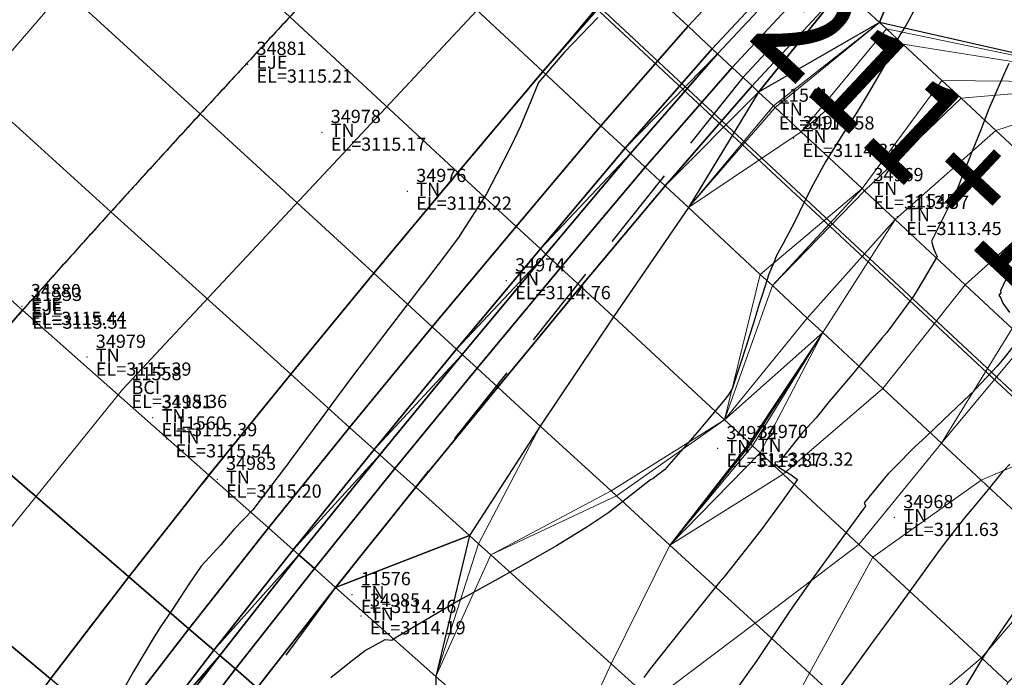
# Model space of a CAD drawing. Units: metres. Extents: x 767340 to 768340, y 9254175 to 9255175.
# Drawn here: x 767883 to 767898, y 9254507 to 9254517 of the extents above; entities that cross this region are included whole.
import ezdxf
from ezdxf.enums import TextEntityAlignment as Align

# ---------------------------------------------------------------- set-up
doc = ezdxf.new("R2010")
doc.units = ezdxf.units.M
doc.header["$LTSCALE"] = 0.1
doc.linetypes.add('DASHED', pattern=[19.05, 12.7, -6.35])
doc.layers.get('0').update_dxf_attribs({"linetype": 'CONTINUOUS', "lineweight": 5})
for name, color, linetype, lineweight in [('ALIGNMENT', 7, 'CONTINUOUS', 30), ('ANNOTATION', 7, 'CONTINUOUS', 5), ('Borde Trocha', 6, 'CONTINUOUS', 15), ('CENTERLINE', 7, 'CONTINUOUS', 30), ('Cuadro de corex.lsp', 2, 'CONTINUOUS', 15), ('ORIG_SURFACE', 7, 'CONTINUOUS', 5), ('PNTDES', 7, 'CONTINUOUS', 5), ('PNTELV', 7, 'CONTINUOUS', 5), ('PNTNO', 7, 'CONTINUOUS', 5), ('POINTS', 7, 'CONTINUOUS', 5)]:
    doc.layers.add(name, color=color, linetype=linetype, lineweight=lineweight)
for name, color, linetype in [('BREAKLINE_PTCODE', 7, 'CONTINUOUS'), ('CONTOURS', 7, 'CONTINUOUS'), ('CONTOURS_IDX', 7, 'CONTINUOUS'), ('DES_BASE', 7, 'CONTINUOUS'), ('DES_BERMA', 7, 'CONTINUOUS'), ('DES_CUNETA', 7, 'CONTINUOUS'), ('DES_PAVIMENTO', 7, 'CONTINUOUS'), ('DES_SUBBASE', 7, 'CONTINUOUS'), ('DES_SUBRASANTE', 7, 'CONTINUOUS')]:
    doc.layers.add(name, color=color, linetype=linetype)
doc.styles.get("Standard").update_dxf_attribs({"font": 'ARIAL.TTF'})

# ---------------------------------------------------------------- blocks, each defined once
blk = doc.blocks.new('DOT')
at = {"color": 0, "linetype": 'ByBlock'}
blk.add_point((0, 0), dxfattribs=at)
blk = doc.blocks.new('MINORTIC')
at = {"color": 0, "linetype": 'ByBlock'}
blk.add_lwpolyline([(0, 0), (0, 0.000692)], dxfattribs=at)
blk.add_point((0, 0), dxfattribs=at)

msp = doc.modelspace()

# ---------------------------------------------------------------- linework, layer by layer
at = {"layer": 'ALIGNMENT', "color": 1, "linetype": 'Continuous'}
for points in [[(767889.4379, 9254519.3922, 0.0000282), (767888.9261, 9254518.844, 0.0001126)], [(767887.3927, 9254517.1975, 0.000366), (767886.8827, 9254516.6475, 0.0004504), (767886.3737, 9254516.0966, 0.0005349), (767885.8659, 9254515.5448, 0.0006194), (767885.3593, 9254514.9917, 0.0007038), (767884.8542, 9254514.4373, 0.0007883), (767884.3508, 9254513.8813, 0.0008727), (767883.8493, 9254513.3236, 0.0009572), (767883.3499, 9254512.7641, 0.0010417), (767882.8528, 9254512.2025, 0.0011261)]]:
    msp.add_lwpolyline(points, format="xyb", dxfattribs=at)
at = {"layer": 'ALIGNMENT', "color": 5, "linetype": 'Continuous'}
for points in [[(767892.3973, 9254517.7266, -0.0000685), (767891.8851, 9254517.1779)], [(767891.8503, 9254517.1401), (767891.4199, 9254516.6302), (767891.4199, 9254516.6302, 0.0001128), (767890.937, 9254516.0578), (767890.937, 9254516.0578), (767890.937, 9254516.0578, 0.0001974), (767890.4553, 9254515.4858), (767890.4553, 9254515.4858), (767890.4553, 9254515.4858, 0.0002821), (767889.9749, 9254514.9143), (767889.9749, 9254514.9143), (767889.9749, 9254514.9143, 0.0003667), (767889.4962, 9254514.343), (767889.4962, 9254514.343), (767889.4962, 9254514.343, 0.0004513), (767889.0191, 9254513.7718), (767889.0191, 9254513.7718), (767889.0191, 9254513.7718, 0.0005359), (767888.5441, 9254513.2006), (767888.5441, 9254513.2006), (767888.5441, 9254513.2006, 0.0006206), (767888.0713, 9254512.6292), (767888.0713, 9254512.6292), (767888.0713, 9254512.6292, 0.0007052), (767887.6009, 9254512.0576), (767887.6009, 9254512.0576), (767887.6009, 9254512.0576, 0.0007898), (767887.1331, 9254511.4855), (767887.1331, 9254511.4855), (767887.1331, 9254511.4855, 0.0008745), (767886.6681, 9254510.9129), (767886.6681, 9254510.9129), (767886.6681, 9254510.9129, 0.0009591), (767886.2061, 9254510.3396), (767886.2061, 9254510.3396), (767886.2061, 9254510.3396, 0.0010438), (767885.7474, 9254509.7655), (767885.7474, 9254509.7655), (767885.7474, 9254509.7655, 0.0011284), (767885.2921, 9254509.1906), (767885.2921, 9254509.1906), (767885.2921, 9254509.1906, 0.0012131), (767884.8405, 9254508.6146), (767884.8405, 9254508.6146), (767884.8405, 9254508.6146, 0.0012977), (767884.3928, 9254508.0374), (767884.3928, 9254508.0374), (767884.3928, 9254508.0374, 0.0013824), (767883.9491, 9254507.459), (767883.9491, 9254507.459), (767883.9491, 9254507.459, 0.0014671), (767883.5098, 9254506.8793)]]:
    msp.add_lwpolyline(points, format="xyb", dxfattribs=at)
at = {"layer": 'ANNOTATION', "linetype": 'Continuous'}
for p, q in [((767889.4379, 9254519.3922), (767906.4329, 9254503.5262)), ((767889.473, 9254519.4298), (767906.4681, 9254503.5638))]:
    msp.add_line(p, q, dxfattribs=at)
at = {"layer": 'Borde Trocha'}
for points in [[(767869.8267, 9254457.811, 3119.1534), (767868.3233, 9254468.051, 3118.6222), (767866.1439, 9254477.718, 3118.1398), (767866.1105, 9254487.717, 3117.6846), (767870.1622, 9254497.513, 3116.8642), (767875.1227, 9254506.474, 3116.1828), (767881.1485, 9254514.337, 3115.5829), (767887.9902, 9254522.268, 3115.1109), (767894.8732, 9254529.025, 3114.6638), (767901.9305, 9254536.488, 3113.8245), (767907.4434, 9254544.184, 3112.9883), (767909.2394, 9254553.845, 3112.2915), (767910.3465, 9254563.243, 3111.6825)], [(767914.1262, 9254563.289, 3111.9703), (767913.4949, 9254553.213, 3112.4814), (767911.1095, 9254542.818, 3113.3969), (767906.4021, 9254533.523, 3114.1601), (767899.4936, 9254525.105, 3114.6339), (767891.346, 9254518.504, 3115.1059), (767884.693, 9254511.377, 3115.3632), (767878.4672, 9254503.673, 3115.8828), (767873.718, 9254495.599, 3116.515), (767870.9927, 9254486.203, 3117.293), (767870.5172, 9254477.579, 3117.8487), (767871.9732, 9254467.194, 3118.7588), (767874.1192, 9254458.031, 3119.2032)]]:
    msp.add_polyline3d(points, dxfattribs=at)
at = {"layer": 'BREAKLINE_PTCODE', "color": 20, "linetype": 'DASHED', "lineweight": 30}
msp.add_lwpolyline([(767917.0523, 9254563.6614), (767916.1777, 9254552.46), (767912.8874, 9254541.7171), (767907.5467, 9254532.0293), (767901.0563, 9254523.577), (767894.0653, 9254516.0959), (767887.9106, 9254508.3829), (767882.3377, 9254500.7566), (767877.9412, 9254492.941), (767874.4379, 9254485.0137), (767872.9434, 9254476.4912), (767871.633, 9254467.5928), (767871.4411, 9254458.1061)], dxfattribs=at)
at = {"layer": 'CENTERLINE', "color": 1}
for points in [[(767889.4378, 9254519.3922, 0.0000282), (767888.926, 9254518.844, 0.0001126)], [(767887.3925, 9254517.1975, 0.000366), (767886.8826, 9254516.6475, 0.0004505), (767886.3736, 9254516.0966, 0.0005349), (767885.8657, 9254515.5448, 0.0006194), (767885.3592, 9254514.9917, 0.0007038), (767884.8541, 9254514.4373, 0.0007883), (767884.3507, 9254513.8813, 0.0008727), (767883.8492, 9254513.3236, 0.0009572), (767883.3498, 9254512.7641, 0.0010417), (767882.8526, 9254512.2025, 0.0011261)]]:
    msp.add_lwpolyline(points, format="xyb", dxfattribs=at)
at = {"layer": 'CONTOURS', "color": 44, "linetype": 'Continuous'}
for points in [[(767896.6533, 9254517.11), (767896.5689, 9254516.9512), (767896.527, 9254516.8796), (767896.4557, 9254516.7599), (767896.3882, 9254516.6382), (767896.3583, 9254516.5798), (767896.2893, 9254516.4315), (767896.2455, 9254516.3476), (767895.9764, 9254515.8749), (767895.7931, 9254515.5743), (767895.5837, 9254515.2491), (767895.3138, 9254514.8208), (767895.129, 9254514.4739), (767894.9861, 9254514.2001), (767894.8509, 9254513.918), (767894.6684, 9254513.5722), (767894.5803, 9254513.4132), (767894.5318, 9254513.2988), (767894.4588, 9254513.1181), (767894.3704, 9254512.8322), (767894.3145, 9254512.6667), (767894.2236, 9254512.3643), (767894.1669, 9254512.1923), (767894.1228, 9254512.0488), (767894.0246, 9254511.7541), (767893.9041, 9254511.3837), (767893.8429, 9254511.2908), (767893.7925, 9254511.2245), (767893.3775, 9254510.7267), (767892.8798, 9254510.1631), (767892.7779, 9254510.079), (767892.7094, 9254510.0319), (767892.6722, 9254510.0091), (767892.0423, 9254509.5169), (767891.7219, 9254509.3038), (767891.2511, 9254509.0101), (767890.7463, 9254508.7237), (767890.4155, 9254508.5389), (767889.7955, 9254508.1938), (767889.5788, 9254508.0684), (767888.825, 9254507.6239), (767888.7622, 9254507.582), (767888.655, 9254507.5909), (767888.363, 9254507.4272), (767888.1194, 9254507.2408), (767887.8412, 9254507.0174)], [(767898.0849, 9254516.3032), (767898.0118, 9254516.1386), (767897.7836, 9254515.6205), (767897.6582, 9254515.2871), (767897.5318, 9254514.9811), (767897.3163, 9254514.4312), (767897.2351, 9254514.2545), (767896.9157, 9254513.6197), (767896.9436, 9254513.5277), (767896.9455, 9254513.5156), (767896.9784, 9254513.4378), (767896.995, 9254513.3973), (767897, 9254513.3871), (767896.6966, 9254512.8698), (767896.6452, 9254512.7868), (767896.2552, 9254512.2584), (767896.2395, 9254512.2378), (767896.1681, 9254512.151), (767895.8095, 9254511.713), (767895.7206, 9254511.6061), (767895.3718, 9254511.1961), (767895.1721, 9254510.9477), (767894.9654, 9254510.7232), (767894.723, 9254510.4125), (767894.6142, 9254510.2817), (767894.5569, 9254510.2785), (767894.5491, 9254510.2719), (767894.5535, 9254510.246), (767894.6042, 9254510.2042), (767894.6427, 9254510.1773), (767894.7047, 9254510.1413), (767894.7953, 9254510.0839), (767894.8396, 9254510.0494), (767894.8894, 9254510.0134), (767894.6599, 9254509.6895), (767894.342, 9254509.2529), (767893.8019, 9254508.5685), (767893.7527, 9254508.5088), (767893.7142, 9254508.4605), (767893.1514, 9254507.7694), (767892.6655, 9254507.1534), (767892.5692, 9254507.0225)], [(767898.0802, 9254513.1226), (767897.9608, 9254512.87), (767897.964, 9254512.8401), (767897.9364, 9254512.8047), (767897.9631, 9254512.7569), (767897.9946, 9254512.6802), (767898.0963, 9254512.5392)], [(767898.2546, 9254512.1647), (767898.0144, 9254511.8566), (767897.9116, 9254511.7294), (767897.5876, 9254511.3856), (767897.5256, 9254511.3208), (767897.497, 9254511.2934), (767897.0987, 9254510.9158), (767896.8291, 9254510.6621), (767896.6691, 9254510.5122), (767896.3566, 9254510.1965), (767896.26, 9254510.0986), (767896.228, 9254510.0602), (767895.8978, 9254509.6624), (767895.905, 9254509.6511), (767895.9186, 9254509.6151), (767895.9203, 9254509.6113), (767895.8886, 9254509.569), (767895.3667, 9254508.8532), (767895.0984, 9254508.4866), (767894.7721, 9254508.0203), (767894.2664, 9254507.2646), (767894.1517, 9254507.1028), (767893.8784, 9254506.7161)], [(767895.2306, 9254506.4524), (767895.7414, 9254507.1577), (767896.0019, 9254507.5171), (767896.4214, 9254508.0884), (767897.0378, 9254508.9389), (767897.0981, 9254509.021), (767897.1642, 9254509.1052), (767897.4222, 9254509.4329), (767897.5325, 9254509.5648), (767897.7565, 9254509.8392), (767898.0057, 9254510.1468), (767898.0983, 9254510.2484)]]:
    msp.add_lwpolyline(points, dxfattribs=at)
at = {"layer": 'CONTOURS_IDX', "color": 4, "linetype": 'Continuous'}
for points in [[(767891.8753, 9254517.0008), (767891.3696, 9254516.4773), (767891.3367, 9254516.4387), (767890.9783, 9254516.0166), (767890.886, 9254515.7967), (767890.7038, 9254515.3571), (767890.5582, 9254515.0488), (767890.3451, 9254514.6278), (767890.1906, 9254514.3369), (767889.8296, 9254513.7684), (767889.7683, 9254513.6745), (767889.4593, 9254513.2666), (767889.2477, 9254512.9866), (767889.2067, 9254512.9319), (767888.721, 9254512.3041), (767888.5589, 9254512.0905), (767888.1995, 9254511.617), (767887.934, 9254511.2649), (767887.6878, 9254510.9263), (767887.2257, 9254510.3039), (767887.1782, 9254510.2388), (767887.1522, 9254510.2042), (767886.6604, 9254509.5584), (767886.3741, 9254509.2583), (767886.1756, 9254509.0247), (767885.8797, 9254508.7068), (767885.7032, 9254508.4456), (767885.4317, 9254508.0299), (767885.2655, 9254507.7859), (767885.167, 9254507.635), (767884.8576, 9254507.1096), (767884.534, 9254506.5351)], [(767893.7444, 9254500.5191), (767893.9954, 9254500.6827), (767894.1205, 9254500.7882), (767894.3631, 9254501.0074), (767894.4292, 9254501.1486), (767894.5636, 9254501.4233), (767894.6651, 9254501.671), (767894.9402, 9254502.1875), (767895.2653, 9254502.8187), (767895.5688, 9254503.4233), (767895.8527, 9254503.9805), (767896.1815, 9254504.6456), (767896.4422, 9254505.14), (767896.8504, 9254505.9157), (767897.0607, 9254506.2678), (767897.7172, 9254507.3542), (767898.3672, 9254508.3018)]]:
    msp.add_lwpolyline(points, dxfattribs=at)
at = {"layer": 'Cuadro de corex.lsp'}
msp.add_circle((767839.7872, 9254675.4859), 500, dxfattribs=at)
at = {"layer": 'DES_BASE', "color": 8, "linetype": 'Continuous'}
for points in [[(767895.0563, 9254517.924, 3115.0744), (767895.2737, 9254517.7221, 3114.8765), (767893.9039, 9254516.2465, 3114.9643), (767893.6852, 9254516.4506, 3115.1637)], [(767893.6852, 9254516.4506, 3115.1637), (767893.9039, 9254516.2465, 3114.9643), (767892.5888, 9254514.7404, 3115.0518), (767892.3682, 9254514.946, 3115.2528)], [(767892.3682, 9254514.946, 3115.2528), (767892.5888, 9254514.7404, 3115.0518), (767891.3121, 9254513.2169, 3115.1382), (767891.0893, 9254513.4236, 3115.3409)], [(767891.0893, 9254513.4236, 3115.3409), (767891.3121, 9254513.2169, 3115.1382), (767890.0508, 9254511.6985, 3115.2236), (767889.8251, 9254511.9057, 3115.4279)], [(767889.8251, 9254511.9057, 3115.4279), (767890.0508, 9254511.6985, 3115.2236), (767888.8088, 9254510.1827, 3115.3078), (767888.5797, 9254510.3899, 3115.5138)], [(767888.5797, 9254510.3899, 3115.5138), (767888.8088, 9254510.1827, 3115.3078), (767887.59, 9254508.6671, 3115.391), (767887.3569, 9254508.8738, 3115.5987)], [(767887.3569, 9254508.8738, 3115.5987), (767887.59, 9254508.6671, 3115.391), (767886.3983, 9254507.1496, 3115.4731), (767886.1606, 9254507.3551, 3115.6825)], [(767886.1606, 9254507.3551, 3115.6825), (767886.3983, 9254507.1496, 3115.4731), (767885.2374, 9254505.6281, 3115.554), (767884.9948, 9254505.8318, 3115.7652)]]:
    msp.add_3dface(points, dxfattribs=at)
at = {"layer": 'DES_BERMA', "color": 8, "linetype": 'Continuous'}
for points in [[(767893.729, 9254519.1565, 3115.1363), (767894.6083, 9254518.34, 3115.145), (767893.2376, 9254516.8683, 3115.2375), (767892.3603, 9254517.687, 3115.2352)], [(767883.4332, 9254517.7747, 3115.6248), (767882.0691, 9254516.2784, 3115.7589), (767881.1791, 9254517.0833, 3115.7821), (767882.5492, 9254518.5863, 3115.6417)], [(767892.3603, 9254517.687, 3115.2352), (767893.2376, 9254516.8683, 3115.2375), (767891.9199, 9254515.3642, 3115.3299), (767891.0424, 9254516.1827, 3115.334)], [(767891.0424, 9254516.1827, 3115.334), (767891.9199, 9254515.3642, 3115.3299), (767890.6391, 9254513.8411, 3115.4212), (767889.7594, 9254514.6572, 3115.4317)], [(767889.7594, 9254514.6572, 3115.4317), (767890.6391, 9254513.8411, 3115.4212), (767889.3721, 9254512.3216, 3115.5115), (767888.4882, 9254513.1332, 3115.5284)], [(767888.4882, 9254513.1332, 3115.5284), (767889.3721, 9254512.3216, 3115.5115), (767888.1229, 9254510.8031, 3115.6008), (767887.2329, 9254511.608, 3115.624)], [(767887.2329, 9254511.608, 3115.624), (767888.1229, 9254510.8031, 3115.6008), (767886.8954, 9254509.283, 3115.6889), (767885.9974, 9254510.0791, 3115.7186)], [(767885.9974, 9254510.0791, 3115.7186), (767886.8954, 9254509.283, 3115.6889), (767885.6933, 9254507.7592, 3115.776), (767884.7857, 9254508.5442, 3115.8121)], [(767884.7857, 9254508.5442, 3115.8121), (767885.6933, 9254507.7592, 3115.776), (767884.5208, 9254506.2296, 3115.8621), (767883.6017, 9254507.0011, 3115.9045)]]:
    msp.add_3dface(points, dxfattribs=at)
at = {"layer": 'DES_CUNETA', "color": 8, "linetype": 'Continuous'}
for points in [[(767894.6083, 9254518.34, 3115.145), (767894.9747, 9254517.9997, 3115.1486), (767893.6032, 9254516.5271, 3115.2385), (767893.2376, 9254516.8683, 3115.2375)], [(767894.9747, 9254517.9997, 3115.1486), (767895.0563, 9254517.924, 3115.0744), (767893.6852, 9254516.4506, 3115.1637), (767893.6032, 9254516.5271, 3115.2385)], [(767893.2376, 9254516.8683, 3115.2375), (767893.6032, 9254516.5271, 3115.2385), (767892.2856, 9254515.0232, 3115.3282), (767891.9199, 9254515.3642, 3115.3299)], [(767893.6032, 9254516.5271, 3115.2385), (767893.6032, 9254516.5271, 3115.2385), (767893.6852, 9254516.4506, 3115.1637), (767892.2856, 9254515.0232, 3115.3282)], [(767893.6852, 9254516.4506, 3115.1637), (767893.6852, 9254516.4506, 3115.1637), (767892.3682, 9254514.946, 3115.2528), (767892.2856, 9254515.0232, 3115.3282)], [(767891.9199, 9254515.3642, 3115.3299), (767892.2856, 9254515.0232, 3115.3282), (767891.0057, 9254513.5011, 3115.4169), (767890.6391, 9254513.8411, 3115.4212)], [(767892.2856, 9254515.0232, 3115.3282), (767892.2856, 9254515.0232, 3115.3282), (767892.3682, 9254514.946, 3115.2528), (767891.0057, 9254513.5011, 3115.4169)], [(767892.3682, 9254514.946, 3115.2528), (767892.3682, 9254514.946, 3115.2528), (767891.0893, 9254513.4236, 3115.3409), (767891.0057, 9254513.5011, 3115.4169)], [(767890.6391, 9254513.8411, 3115.4212), (767891.0057, 9254513.5011, 3115.4169), (767889.7404, 9254511.9835, 3115.5045), (767889.3721, 9254512.3216, 3115.5115)], [(767891.0057, 9254513.5011, 3115.4169), (767891.0057, 9254513.5011, 3115.4169), (767891.0893, 9254513.4236, 3115.3409), (767889.7404, 9254511.9835, 3115.5045)], [(767891.0893, 9254513.4236, 3115.3409), (767891.0893, 9254513.4236, 3115.3409), (767889.8251, 9254511.9057, 3115.4279), (767889.7404, 9254511.9835, 3115.5045)], [(767889.3721, 9254512.3216, 3115.5115), (767889.7404, 9254511.9835, 3115.5045), (767888.4938, 9254510.4677, 3115.5911), (767888.1229, 9254510.8031, 3115.6008)], [(767889.7404, 9254511.9835, 3115.5045), (767889.7404, 9254511.9835, 3115.5045), (767889.8251, 9254511.9057, 3115.4279), (767888.4938, 9254510.4677, 3115.5911)], [(767889.8251, 9254511.9057, 3115.4279), (767889.8251, 9254511.9057, 3115.4279), (767888.5797, 9254510.3899, 3115.5138), (767888.4938, 9254510.4677, 3115.5911)], [(767888.1229, 9254510.8031, 3115.6008), (767888.4938, 9254510.4677, 3115.5911), (767887.2695, 9254508.9513, 3115.6766), (767886.8954, 9254509.283, 3115.6889)], [(767888.4938, 9254510.4677, 3115.5911), (767888.4938, 9254510.4677, 3115.5911), (767888.5797, 9254510.3899, 3115.5138), (767887.2695, 9254508.9513, 3115.6766)], [(767888.5797, 9254510.3899, 3115.5138), (767888.5797, 9254510.3899, 3115.5138), (767887.3569, 9254508.8738, 3115.5987), (767887.2695, 9254508.9513, 3115.6766)], [(767886.8954, 9254509.283, 3115.6889), (767887.2695, 9254508.9513, 3115.6766), (767886.0715, 9254507.4322, 3115.761), (767885.6933, 9254507.7592, 3115.776)], [(767887.2695, 9254508.9513, 3115.6766), (767887.2695, 9254508.9513, 3115.6766), (767887.3569, 9254508.8738, 3115.5987), (767886.0715, 9254507.4322, 3115.761)], [(767887.3569, 9254508.8738, 3115.5987), (767887.3569, 9254508.8738, 3115.5987), (767886.1606, 9254507.3551, 3115.6825), (767886.0715, 9254507.4322, 3115.761)], [(767885.6933, 9254507.7592, 3115.776), (767886.0715, 9254507.4322, 3115.761), (767884.9038, 9254505.9082, 3115.8444), (767884.5208, 9254506.2296, 3115.8621)], [(767886.0715, 9254507.4322, 3115.761), (767886.0715, 9254507.4322, 3115.761), (767886.1606, 9254507.3551, 3115.6825), (767884.9038, 9254505.9082, 3115.8444)], [(767886.1606, 9254507.3551, 3115.6825), (767886.1606, 9254507.3551, 3115.6825), (767884.9948, 9254505.8318, 3115.7652), (767884.9038, 9254505.9082, 3115.8444)]]:
    msp.add_3dface(points, dxfattribs=at)
at = {"layer": 'DES_PAVIMENTO', "color": 8, "linetype": 'Continuous'}
for points in [[(767889.9478, 9254519.9385, 3115.2289), (767892.3603, 9254517.687, 3115.2352), (767891.0424, 9254516.1827, 3115.334), (767888.5832, 9254518.4764, 3115.3454)], [(767887.2207, 9254517.0122, 3115.4619), (767885.864, 9254515.5427, 3115.5784), (767883.4332, 9254517.7747, 3115.6248), (767884.8013, 9254519.2565, 3115.4907)], [(767888.5832, 9254518.4764, 3115.3454), (767891.0424, 9254516.1827, 3115.334), (767889.7594, 9254514.6572, 3115.4317), (767887.2207, 9254517.0122, 3115.4619)], [(767885.864, 9254515.5427, 3115.5784), (767884.5166, 9254514.0647, 3115.695), (767882.0691, 9254516.2784, 3115.7589), (767883.4332, 9254517.7747, 3115.6248)], [(767887.2207, 9254517.0122, 3115.4619), (767889.7594, 9254514.6572, 3115.4317), (767888.4882, 9254513.1332, 3115.5284), (767885.864, 9254515.5427, 3115.5784)], [(767884.5166, 9254514.0647, 3115.695), (767883.1821, 9254512.5751, 3115.8115), (767880.7127, 9254514.7643, 3115.893), (767882.0691, 9254516.2784, 3115.7589)], [(767885.864, 9254515.5427, 3115.5784), (767888.4882, 9254513.1332, 3115.5284), (767887.2329, 9254511.608, 3115.624), (767884.5166, 9254514.0647, 3115.695)], [(767883.1821, 9254512.5751, 3115.8115), (767881.8643, 9254511.0707, 3115.928), (767879.3681, 9254513.2293, 3116.0271), (767880.7127, 9254514.7643, 3115.893)], [(767884.5166, 9254514.0647, 3115.695), (767887.2329, 9254511.608, 3115.624), (767885.9974, 9254510.0791, 3115.7186), (767883.1821, 9254512.5751, 3115.8115)], [(767883.1821, 9254512.5751, 3115.8115), (767885.9974, 9254510.0791, 3115.7186), (767884.7857, 9254508.5442, 3115.8121), (767881.8643, 9254511.0707, 3115.928)], [(767881.8643, 9254511.0707, 3115.928), (767884.7857, 9254508.5442, 3115.8121), (767883.6017, 9254507.0011, 3115.9045), (767880.5669, 9254509.5486, 3116.0445)], [(767880.5669, 9254509.5486, 3116.0445), (767883.6017, 9254507.0011, 3115.9045), (767882.4495, 9254505.448, 3115.9958), (767879.2939, 9254508.006, 3116.161)]]:
    msp.add_3dface(points, dxfattribs=at)
at = {"layer": 'DES_SUBBASE', "color": 8, "linetype": 'Continuous'}
for points in [[(767895.2737, 9254517.7221, 3114.8765), (767895.5728, 9254517.4444, 3114.6045), (767894.2046, 9254515.9659, 3114.6901), (767893.9039, 9254516.2465, 3114.9643)], [(767893.9039, 9254516.2465, 3114.9643), (767894.2046, 9254515.9659, 3114.6901), (767892.892, 9254514.4576, 3114.7753), (767892.5888, 9254514.7404, 3115.0518)], [(767892.5888, 9254514.7404, 3115.0518), (767892.892, 9254514.4576, 3114.7753), (767891.6185, 9254512.9326, 3114.8596), (767891.3121, 9254513.2169, 3115.1382)], [(767891.3121, 9254513.2169, 3115.1382), (767891.6185, 9254512.9326, 3114.8596), (767890.3612, 9254511.4135, 3114.9427), (767890.0508, 9254511.6985, 3115.2236)], [(767890.0508, 9254511.6985, 3115.2236), (767890.3612, 9254511.4135, 3114.9427), (767889.1239, 9254509.8977, 3115.0246), (767888.8088, 9254510.1827, 3115.3078)], [(767888.8088, 9254510.1827, 3115.3078), (767889.1239, 9254509.8977, 3115.0246), (767887.9106, 9254508.383, 3115.1054), (767887.59, 9254508.6671, 3115.391)], [(767887.59, 9254508.6671, 3115.391), (767887.9106, 9254508.383, 3115.1054), (767886.725, 9254506.8671, 3115.1851), (767886.3983, 9254507.1496, 3115.4731)], [(767886.3983, 9254507.1496, 3115.4731), (767886.725, 9254506.8671, 3115.1851), (767885.571, 9254505.3481, 3115.2636), (767885.2374, 9254505.6281, 3115.554)]]:
    msp.add_3dface(points, dxfattribs=at)
at = {"layer": 'DES_SUBRASANTE', "color": 8, "linetype": 'Continuous'}
for points in [[(767898.3218, 9254520.4589, 3114.4331), (767901.9142, 9254517.2136, 3111.2057), (767900.1284, 9254516.018, 3111.6386), (767896.9467, 9254518.9407, 3114.5188)], [(767896.9467, 9254518.9407, 3114.5188), (767896.9467, 9254518.9407, 3114.5188), (767896.1331, 9254516.924, 3114.0947), (767895.5728, 9254517.4444, 3114.6045)], [(767896.9467, 9254518.9407, 3114.5188), (767896.9467, 9254518.9407, 3114.5188), (767900.1284, 9254516.018, 3111.6386), (767896.1331, 9254516.924, 3114.0947)], [(767895.5728, 9254517.4444, 3114.6045), (767895.5728, 9254517.4444, 3114.6045), (767894.3028, 9254515.8742, 3114.6005), (767894.2046, 9254515.9659, 3114.6901)], [(767895.5728, 9254517.4444, 3114.6045), (767895.5728, 9254517.4444, 3114.6045), (767896.1331, 9254516.924, 3114.0947), (767894.3028, 9254515.8742, 3114.6005)], [(767894.2046, 9254515.9659, 3114.6901), (767894.2046, 9254515.9659, 3114.6901), (767894.3028, 9254515.8742, 3114.6005), (767892.892, 9254514.4576, 3114.7753)], [(767894.3028, 9254515.8742, 3114.6005), (767894.3028, 9254515.8742, 3114.6005), (767893.2462, 9254514.1271, 3114.4524), (767892.892, 9254514.4576, 3114.7753)], [(767892.892, 9254514.4576, 3114.7753), (767893.2462, 9254514.1271, 3114.4524), (767892.1095, 9254512.4772, 3114.4131), (767891.6185, 9254512.9326, 3114.8596)], [(767891.6185, 9254512.9326, 3114.8596), (767892.1095, 9254512.4772, 3114.4131), (767891.0053, 9254510.8221, 3114.3597), (767890.3612, 9254511.4135, 3114.9427)], [(767890.3612, 9254511.4135, 3114.9427), (767891.0053, 9254510.8221, 3114.3597), (767889.9326, 9254509.1663, 3114.2977), (767889.1239, 9254509.8977, 3115.0246)], [(767889.1239, 9254509.8977, 3115.0246), (767889.1239, 9254509.8977, 3115.0246), (767889.9326, 9254509.1663, 3114.2977), (767887.9106, 9254508.383, 3115.1054)], [(767889.9326, 9254509.1663, 3114.2977), (767889.9326, 9254509.1663, 3114.2977), (767889.4278, 9254507.0378, 3113.7536), (767887.9106, 9254508.383, 3115.1054)], [(767887.9106, 9254508.383, 3115.1054), (767889.4278, 9254507.0378, 3113.7536), (767889.3907, 9254504.5617, 3112.8355), (767886.725, 9254506.8671, 3115.1851)]]:
    msp.add_3dface(points, dxfattribs=at)
at = {"layer": 'ORIG_SURFACE', "color": 8}
for points in [[(767896.1331, 9254516.924, 3114.0947), (767896.1331, 9254516.924, 3114.0947), (767894.5286, 9254515.6635, 3114.574), (767894.3028, 9254515.8742, 3114.6005)], [(767896.1331, 9254516.924, 3114.0947), (767896.1331, 9254516.924, 3114.0947), (767894.5528, 9254515.6409, 3114.5562), (767894.5286, 9254515.6635, 3114.574)], [(767896.1331, 9254516.924, 3114.0947), (767896.2365, 9254516.8281, 3114.0187), (767894.9495, 9254515.2706, 3114.2989), (767894.5528, 9254515.6409, 3114.5562)], [(767896.2365, 9254516.8281, 3114.0187), (767896.2365, 9254516.8281, 3114.0187), (767896.4829, 9254516.5992, 3113.8591), (767894.9495, 9254515.2706, 3114.2989)], [(767900.1284, 9254516.018, 3111.6386), (767900.1284, 9254516.018, 3111.6386), (767896.2365, 9254516.8281, 3114.0187), (767896.1331, 9254516.924, 3114.0947)], [(767900.1284, 9254516.018, 3111.6386), (767900.1284, 9254516.018, 3111.6386), (767896.4829, 9254516.5992, 3113.8591), (767896.2365, 9254516.8281, 3114.0187)], [(767896.4829, 9254516.5992, 3113.8591), (767897.0743, 9254516.05, 3113.4057), (767895.8675, 9254514.414, 3113.5939), (767894.9495, 9254515.2706, 3114.2989)], [(767900.1284, 9254516.018, 3111.6386), (767900.1284, 9254516.018, 3111.6386), (767897.0743, 9254516.05, 3113.4057), (767896.4829, 9254516.5992, 3113.8591)], [(767897.0743, 9254516.05, 3113.4057), (767897.3656, 9254515.7795, 3113.3336), (767895.9032, 9254514.3807, 3113.5663), (767895.8675, 9254514.414, 3113.5939)], [(767900.1284, 9254516.018, 3111.6386), (767900.1284, 9254516.018, 3111.6386), (767897.3656, 9254515.7795, 3113.3336), (767897.0743, 9254516.05, 3113.4057)], [(767900.1284, 9254516.018, 3111.6386), (767900.1284, 9254516.018, 3111.6386), (767897.8892, 9254515.2933, 3112.8348), (767897.3656, 9254515.7795, 3113.3336)], [(767900.1284, 9254516.018, 3111.6386), (767900.1284, 9254516.018, 3111.6386), (767898.9381, 9254514.3193, 3111.8096), (767897.8892, 9254515.2933, 3112.8348)], [(767894.3028, 9254515.8742, 3114.6005), (767894.3028, 9254515.8742, 3114.6005), (767894.5286, 9254515.6635, 3114.574), (767893.2462, 9254514.1271, 3114.4524)], [(767897.3656, 9254515.7795, 3113.3336), (767897.8892, 9254515.2933, 3112.8348), (767896.3692, 9254513.9458, 3113.4461), (767895.9032, 9254514.3807, 3113.5663)], [(767894.5286, 9254515.6635, 3114.574), (767894.5286, 9254515.6635, 3114.574), (767894.5528, 9254515.6409, 3114.5562), (767893.2462, 9254514.1271, 3114.4524)], [(767894.5528, 9254515.6409, 3114.5562), (767894.5528, 9254515.6409, 3114.5562), (767894.9495, 9254515.2706, 3114.2989), (767893.2462, 9254514.1271, 3114.4524)], [(767894.9495, 9254515.2706, 3114.2989), (767895.8675, 9254514.414, 3113.5939), (767894.3301, 9254513.1162, 3114.1301), (767893.2462, 9254514.1271, 3114.4524)], [(767897.8892, 9254515.2933, 3112.8348), (767898.9381, 9254514.3193, 3111.8096), (767897.4266, 9254512.959, 3112.6549), (767896.3692, 9254513.9458, 3113.4461)], [(767895.8675, 9254514.414, 3113.5939), (767895.8675, 9254514.414, 3113.5939), (767894.5125, 9254512.9461, 3113.8484), (767894.3301, 9254513.1162, 3114.1301)], [(767895.8675, 9254514.414, 3113.5939), (767895.8675, 9254514.414, 3113.5939), (767895.9032, 9254514.3807, 3113.5663), (767894.5125, 9254512.9461, 3113.8484)], [(767895.9032, 9254514.3807, 3113.5663), (767896.3692, 9254513.9458, 3113.4461), (767895.0373, 9254512.4566, 3113.4431), (767894.5125, 9254512.9461, 3113.8484)], [(767898.9381, 9254514.3193, 3111.8096), (767899.8943, 9254513.4314, 3111.3012), (767898.1368, 9254512.2962, 3112.0828), (767897.4266, 9254512.959, 3112.6549)], [(767893.2462, 9254514.1271, 3114.4524), (767894.3301, 9254513.1162, 3114.1301), (767893.7897, 9254510.9185, 3113.9147), (767892.1095, 9254512.4772, 3114.4131)], [(767896.3692, 9254513.9458, 3113.4461), (767896.3692, 9254513.9458, 3113.4461), (767895.2722, 9254512.2376, 3113.3825), (767895.0373, 9254512.4566, 3113.4431)], [(767896.3692, 9254513.9458, 3113.4461), (767897.4266, 9254512.959, 3112.6549), (767896.1803, 9254511.3906, 3112.7032), (767895.2722, 9254512.2376, 3113.3825)], [(767894.3301, 9254513.1162, 3114.1301), (767894.3301, 9254513.1162, 3114.1301), (767894.5125, 9254512.9461, 3113.8484), (767893.7897, 9254510.9185, 3113.9147)], [(767897.4266, 9254512.959, 3112.6549), (767898.1368, 9254512.2962, 3112.0828), (767897.0672, 9254510.5634, 3111.8198), (767896.1803, 9254511.3906, 3112.7032)], [(767894.5125, 9254512.9461, 3113.8484), (767894.5125, 9254512.9461, 3113.8484), (767895.0373, 9254512.4566, 3113.4431), (767893.7897, 9254510.9185, 3113.9147)], [(767892.1095, 9254512.4772, 3114.4131), (767893.7897, 9254510.9185, 3113.9147), (767892.0737, 9254509.8411, 3114.0436), (767891.0053, 9254510.8221, 3114.3597)], [(767895.0373, 9254512.4566, 3113.4431), (767895.0373, 9254512.4566, 3113.4431), (767895.2722, 9254512.2376, 3113.3825), (767893.7897, 9254510.9185, 3113.9147)], [(767895.2722, 9254512.2376, 3113.3825), (767895.2722, 9254512.2376, 3113.3825), (767894.1673, 9254510.5683, 3113.3322), (767893.7897, 9254510.9185, 3113.9147)], [(767895.2722, 9254512.2376, 3113.3825), (767895.2722, 9254512.2376, 3113.3825), (767894.1815, 9254510.5551, 3113.3213), (767894.1673, 9254510.5683, 3113.3322)], [(767895.2722, 9254512.2376, 3113.3825), (767895.2722, 9254512.2376, 3113.3825), (767894.1879, 9254510.5492, 3113.3196), (767894.1815, 9254510.5551, 3113.3213)], [(767895.2722, 9254512.2376, 3113.3825), (767895.2722, 9254512.2376, 3113.3825), (767894.2126, 9254510.5262, 3113.3012), (767894.1879, 9254510.5492, 3113.3196)], [(767895.2722, 9254512.2376, 3113.3825), (767895.2722, 9254512.2376, 3113.3825), (767894.3264, 9254510.4206, 3113.1881), (767894.2126, 9254510.5262, 3113.3012)], [(767895.2722, 9254512.2376, 3113.3825), (767896.1803, 9254511.3906, 3112.7032), (767894.6754, 9254510.0969, 3113.0387), (767894.3264, 9254510.4206, 3113.1881)], [(767898.1368, 9254512.2962, 3112.0828), (767898.1368, 9254512.2962, 3112.0828), (767898.3469, 9254512.1001, 3111.8943), (767897.0672, 9254510.5634, 3111.8198)], [(767898.3469, 9254512.1001, 3111.8943), (767899.6744, 9254510.8612, 3110.3778), (767897.6685, 9254510.0025, 3111.1331), (767897.0672, 9254510.5634, 3111.8198)], [(767896.1803, 9254511.3906, 3112.7032), (767897.0672, 9254510.5634, 3111.8198), (767895.8207, 9254509.0345, 3111.778), (767894.6754, 9254510.0969, 3113.0387)], [(767893.7897, 9254510.9185, 3113.9147), (767893.7897, 9254510.9185, 3113.9147), (767892.1553, 9254509.7662, 3113.9626), (767892.0737, 9254509.8411, 3114.0436)], [(767893.7897, 9254510.9185, 3113.9147), (767894.1673, 9254510.5683, 3113.3322), (767892.9637, 9254509.0239, 3113.6302), (767892.1553, 9254509.7662, 3113.9626)], [(767891.0053, 9254510.8221, 3114.3597), (767891.0053, 9254510.8221, 3114.3597), (767890.0712, 9254509.0409, 3114.257), (767889.9326, 9254509.1663, 3114.2977)], [(767891.0053, 9254510.8221, 3114.3597), (767892.0737, 9254509.8411, 3114.0436), (767890.2562, 9254508.8737, 3114.0753), (767890.0712, 9254509.0409, 3114.257)], [(767899.6744, 9254510.8612, 3110.3778), (767899.829, 9254510.7169, 3110.2306), (767898.9506, 9254508.8068, 3109.9128), (767897.6685, 9254510.0025, 3111.1331)], [(767894.1673, 9254510.5683, 3113.3322), (767894.1673, 9254510.5683, 3113.3322), (767894.1815, 9254510.5551, 3113.3213), (767892.9637, 9254509.0239, 3113.6302)], [(767894.1815, 9254510.5551, 3113.3213), (767894.1815, 9254510.5551, 3113.3213), (767894.1879, 9254510.5492, 3113.3196), (767892.9637, 9254509.0239, 3113.6302)], [(767894.1879, 9254510.5492, 3113.3196), (767894.1879, 9254510.5492, 3113.3196), (767894.2126, 9254510.5262, 3113.3012), (767892.9637, 9254509.0239, 3113.6302)], [(767894.2126, 9254510.5262, 3113.3012), (767894.2126, 9254510.5262, 3113.3012), (767894.3264, 9254510.4206, 3113.1881), (767892.9637, 9254509.0239, 3113.6302)], [(767894.3264, 9254510.4206, 3113.1881), (767894.3264, 9254510.4206, 3113.1881), (767894.6754, 9254510.0969, 3113.0387), (767892.9637, 9254509.0239, 3113.6302)], [(767897.0672, 9254510.5634, 3111.8198), (767897.6685, 9254510.0025, 3111.1331), (767896.0301, 9254508.8402, 3111.567), (767895.8207, 9254509.0345, 3111.778)], [(767894.6754, 9254510.0969, 3113.0387), (767895.8207, 9254509.0345, 3111.778), (767894.2498, 9254507.8431, 3112.2204), (767892.9637, 9254509.0239, 3113.6302)], [(767897.6685, 9254510.0025, 3111.1331), (767898.9506, 9254508.8068, 3109.9128), (767897.6728, 9254507.3164, 3110.016), (767896.0301, 9254508.8402, 3111.567)], [(767892.0737, 9254509.8411, 3114.0436), (767892.0737, 9254509.8411, 3114.0436), (767892.1553, 9254509.7662, 3113.9626), (767890.2562, 9254508.8737, 3114.0753)], [(767892.1553, 9254509.7662, 3113.9626), (767892.9637, 9254509.0239, 3113.6302), (767892.0781, 9254507.2258, 3113.3323), (767890.2562, 9254508.8737, 3114.0753)], [(767889.9326, 9254509.1663, 3114.2977), (767889.9326, 9254509.1663, 3114.2977), (767890.0712, 9254509.0409, 3114.257), (767889.4278, 9254507.0378, 3113.7536)], [(767890.0712, 9254509.0409, 3114.257), (767890.0712, 9254509.0409, 3114.257), (767890.2562, 9254508.8737, 3114.0753), (767889.4278, 9254507.0378, 3113.7536)], [(767892.9637, 9254509.0239, 3113.6302), (767894.2498, 9254507.8431, 3112.2204), (767892.6974, 9254506.6658, 3112.6576), (767892.0781, 9254507.2258, 3113.3323)], [(767895.8207, 9254509.0345, 3111.778), (767896.0301, 9254508.8402, 3111.567), (767895.0756, 9254507.0848, 3111.392), (767894.2498, 9254507.8431, 3112.2204)], [(767890.2562, 9254508.8737, 3114.0753), (767892.0781, 9254507.2258, 3113.3323), (767891.2428, 9254505.4287, 3112.9737), (767889.4278, 9254507.0378, 3113.7536)], [(767896.0301, 9254508.8402, 3111.567), (767897.6728, 9254507.3164, 3110.016), (767896.1936, 9254506.0582, 3110.3407), (767895.0756, 9254507.0848, 3111.392)], [(767898.9506, 9254508.8068, 3109.9128), (767899.4795, 9254508.3135, 3109.5246), (767898.0718, 9254506.9463, 3109.7737), (767897.6728, 9254507.3164, 3110.016)], [(767894.2498, 9254507.8431, 3112.2204), (767895.0756, 9254507.0848, 3111.392), (767894.1388, 9254505.3621, 3111.2203), (767892.6974, 9254506.6658, 3112.6576)], [(767897.6728, 9254507.3164, 3110.016), (767898.0718, 9254506.9463, 3109.7737), (767897.2024, 9254505.1321, 3109.7301), (767896.1936, 9254506.0582, 3110.3407)], [(767892.0781, 9254507.2258, 3113.3323), (767892.6974, 9254506.6658, 3112.6576), (767891.4981, 9254505.2024, 3112.7903), (767891.2428, 9254505.4287, 3112.9737)], [(767889.4278, 9254507.0378, 3113.7536), (767891.2428, 9254505.4287, 3112.9737), (767890.1913, 9254503.8694, 3112.4778), (767889.3907, 9254504.5617, 3112.8355)], [(767895.0756, 9254507.0848, 3111.392), (767896.1936, 9254506.0582, 3110.3407), (767894.738, 9254504.8201, 3110.6601), (767894.1388, 9254505.3621, 3111.2203)]]:
    msp.add_3dface(points, dxfattribs=at)

# ---------------------------------------------------------------- block references
at = {"layer": 'ANNOTATION', "linetype": 'Continuous', "xscale": 150, "yscale": 150, "zscale": 150, "rotation": 228.4407626033708}
msp.add_blockref('MINORTIC', (767883.1821, 9254512.5751), dxfattribs=at)
at = {"layer": 'POINTS'}
ref = msp.add_blockref('DOT', (767886.5813, 9254516.295, 3115.2132), dxfattribs=dict(at, xscale=2000, yscale=2000, zscale=2000))
ref.add_attrib('PN', '34881', (767886.7153, 9254516.435, 3115.2132), dxfattribs={"layer": 'PNTNO', "color": 7, "height": 0.2})
ref.add_attrib('PD', 'EJE', (767886.7153, 9254516.225, 3115.2132), dxfattribs={"layer": 'PNTDES', "color": 7, "height": 0.2})
ref.add_attrib('ZC', 'EL=3115.21', (767886.7153, 9254516.015, 3115.2132), dxfattribs={"layer": 'PNTELV', "color": 7, "height": 0.2})
ref = msp.add_blockref('DOT', (767894.4764, 9254515.587, 3114.5805), dxfattribs=dict(at, xscale=2000, yscale=2000, zscale=2000))
ref.add_attrib('PN', '11541', (767894.6104, 9254515.727, 3114.5805), dxfattribs={"layer": 'PNTNO', "color": 7, "height": 0.2})
ref.add_attrib('PD', 'TN', (767894.6104, 9254515.517, 3114.5805), dxfattribs={"layer": 'PNTDES', "color": 7, "height": 0.2})
ref.add_attrib('ZC', 'EL=3114.58', (767894.6104, 9254515.307, 3114.5805), dxfattribs={"layer": 'PNTELV', "color": 7, "height": 0.2})
ref = msp.add_blockref('DOT', (767887.704, 9254515.266, 3115.1684), dxfattribs=dict(at, xscale=2000, yscale=2000, zscale=2000))
ref.add_attrib('PN', '34978', (767887.838, 9254515.406, 3115.1684), dxfattribs={"layer": 'PNTNO', "color": 7, "height": 0.2})
ref.add_attrib('PD', 'TN', (767887.838, 9254515.196, 3115.1684), dxfattribs={"layer": 'PNTDES', "color": 7, "height": 0.2})
ref.add_attrib('ZC', 'EL=3115.17', (767887.838, 9254514.986, 3115.1684), dxfattribs={"layer": 'PNTELV', "color": 7, "height": 0.2})
ref = msp.add_blockref('DOT', (767894.8357, 9254515.172, 3114.3314), dxfattribs=dict(at, xscale=2000, yscale=2000, zscale=2000))
ref.add_attrib('PN', '34971', (767894.9697, 9254515.312, 3114.3314), dxfattribs={"layer": 'PNTNO', "color": 7, "height": 0.2})
ref.add_attrib('PD', 'TN', (767894.9697, 9254515.102, 3114.3314), dxfattribs={"layer": 'PNTDES', "color": 7, "height": 0.2})
ref.add_attrib('ZC', 'EL=3114.33', (767894.9697, 9254514.892, 3114.3314), dxfattribs={"layer": 'PNTELV', "color": 7, "height": 0.2})
ref = msp.add_blockref('DOT', (767888.9962, 9254514.373, 3115.2188), dxfattribs=dict(at, xscale=2000, yscale=2000, zscale=2000))
ref.add_attrib('PN', '34976', (767889.1302, 9254514.513, 3115.2188), dxfattribs={"layer": 'PNTNO', "color": 7, "height": 0.2})
ref.add_attrib('PD', 'TN', (767889.1302, 9254514.303, 3115.2188), dxfattribs={"layer": 'PNTDES', "color": 7, "height": 0.2})
ref.add_attrib('ZC', 'EL=3115.22', (767889.1302, 9254514.093, 3115.2188), dxfattribs={"layer": 'PNTELV', "color": 7, "height": 0.2})
ref = msp.add_blockref('DOT', (767895.9056, 9254514.386, 3113.5665), dxfattribs=dict(at, xscale=2000, yscale=2000, zscale=2000))
ref.add_attrib('PN', '34969', (767896.0396, 9254514.526, 3113.5665), dxfattribs={"layer": 'PNTNO', "color": 7, "height": 0.2})
ref.add_attrib('PD', 'TN', (767896.0396, 9254514.316, 3113.5665), dxfattribs={"layer": 'PNTDES', "color": 7, "height": 0.2})
ref.add_attrib('ZC', 'EL=3113.57', (767896.0396, 9254514.106, 3113.5665), dxfattribs={"layer": 'PNTELV', "color": 7, "height": 0.2})
ref = msp.add_blockref('DOT', (767896.3982, 9254513.991, 3113.4476), dxfattribs=dict(at, xscale=2000, yscale=2000, zscale=2000))
ref.add_attrib('PN', '11545', (767896.5322, 9254514.131, 3113.4476), dxfattribs={"layer": 'PNTNO', "color": 7, "height": 0.2})
ref.add_attrib('PD', 'TN', (767896.5322, 9254513.921, 3113.4476), dxfattribs={"layer": 'PNTDES', "color": 7, "height": 0.2})
ref.add_attrib('ZC', 'EL=3113.45', (767896.5322, 9254513.711, 3113.4476), dxfattribs={"layer": 'PNTELV', "color": 7, "height": 0.2})
ref = msp.add_blockref('DOT', (767890.4908, 9254513.021, 3114.7601), dxfattribs=dict(at, xscale=2000, yscale=2000, zscale=2000))
ref.add_attrib('PN', '34974', (767890.6248, 9254513.161, 3114.7601), dxfattribs={"layer": 'PNTNO', "color": 7, "height": 0.2})
ref.add_attrib('PD', 'TN', (767890.6248, 9254512.951, 3114.7601), dxfattribs={"layer": 'PNTDES', "color": 7, "height": 0.2})
ref.add_attrib('ZC', 'EL=3114.76', (767890.6248, 9254512.741, 3114.7601), dxfattribs={"layer": 'PNTELV', "color": 7, "height": 0.2})
ref = msp.add_blockref('DOT', (767883.1718, 9254512.631, 3115.4408), dxfattribs=dict(at, xscale=2000, yscale=2000, zscale=2000))
ref.add_attrib('PN', '34880', (767883.3058, 9254512.771, 3115.4408), dxfattribs={"layer": 'PNTNO', "color": 7, "height": 0.2})
ref.add_attrib('PD', 'EJE', (767883.3058, 9254512.561, 3115.4408), dxfattribs={"layer": 'PNTDES', "color": 7, "height": 0.2})
ref.add_attrib('ZC', 'EL=3115.44', (767883.3058, 9254512.351, 3115.4408), dxfattribs={"layer": 'PNTELV', "color": 7, "height": 0.2})
ref = msp.add_blockref('DOT', (767883.1895, 9254512.575, 3115.5096), dxfattribs=dict(at, xscale=2000, yscale=2000, zscale=2000))
ref.add_attrib('PN', '11553', (767883.3235, 9254512.715, 3115.5096), dxfattribs={"layer": 'PNTNO', "color": 7, "height": 0.2})
ref.add_attrib('PD', 'EJE', (767883.3235, 9254512.505, 3115.5096), dxfattribs={"layer": 'PNTDES', "color": 7, "height": 0.2})
ref.add_attrib('ZC', 'EL=3115.51', (767883.3235, 9254512.295, 3115.5096), dxfattribs={"layer": 'PNTELV', "color": 7, "height": 0.2})
ref = msp.add_blockref('DOT', (767884.1539, 9254511.865, 3115.3852), dxfattribs=dict(at, xscale=2000, yscale=2000, zscale=2000))
ref.add_attrib('PN', '34979', (767884.2879, 9254512.005, 3115.3852), dxfattribs={"layer": 'PNTNO', "color": 7, "height": 0.2})
ref.add_attrib('PD', 'TN', (767884.2879, 9254511.795, 3115.3852), dxfattribs={"layer": 'PNTDES', "color": 7, "height": 0.2})
ref.add_attrib('ZC', 'EL=3115.39', (767884.2879, 9254511.585, 3115.3852), dxfattribs={"layer": 'PNTELV', "color": 7, "height": 0.2})
ref = msp.add_blockref('DOT', (767884.693, 9254511.377, 3115.3632), dxfattribs=dict(at, xscale=2000, yscale=2000, zscale=2000))
ref.add_attrib('PN', '11558', (767884.827, 9254511.517, 3115.3632), dxfattribs={"layer": 'PNTNO', "color": 7, "height": 0.2})
ref.add_attrib('PD', 'BCI', (767884.827, 9254511.307, 3115.3632), dxfattribs={"layer": 'PNTDES', "color": 7, "height": 0.2})
ref.add_attrib('ZC', 'EL=3115.36', (767884.827, 9254511.097, 3115.3632), dxfattribs={"layer": 'PNTELV', "color": 7, "height": 0.2})
ref = msp.add_blockref('DOT', (767885.1483, 9254510.949, 3115.3896), dxfattribs=dict(at, xscale=2000, yscale=2000, zscale=2000))
ref.add_attrib('PN', '34981', (767885.2823, 9254511.089, 3115.3896), dxfattribs={"layer": 'PNTNO', "color": 7, "height": 0.2})
ref.add_attrib('PD', 'TN', (767885.2823, 9254510.879, 3115.3896), dxfattribs={"layer": 'PNTDES', "color": 7, "height": 0.2})
ref.add_attrib('ZC', 'EL=3115.39', (767885.2823, 9254510.669, 3115.3896), dxfattribs={"layer": 'PNTELV', "color": 7, "height": 0.2})
ref = msp.add_blockref('DOT', (767885.3602, 9254510.629, 3115.5365), dxfattribs=dict(at, xscale=2000, yscale=2000, zscale=2000))
ref.add_attrib('PN', '11560', (767885.4942, 9254510.769, 3115.5365), dxfattribs={"layer": 'PNTNO', "color": 7, "height": 0.2})
ref.add_attrib('PD', 'TN', (767885.4942, 9254510.559, 3115.5365), dxfattribs={"layer": 'PNTDES', "color": 7, "height": 0.2})
ref.add_attrib('ZC', 'EL=3115.54', (767885.4942, 9254510.349, 3115.5365), dxfattribs={"layer": 'PNTELV', "color": 7, "height": 0.2})
ref = msp.add_blockref('DOT', (767893.6828, 9254510.484, 3113.872), dxfattribs=dict(at, xscale=2000, yscale=2000, zscale=2000))
ref.add_attrib('PN', '34972', (767893.8168, 9254510.624, 3113.872), dxfattribs={"layer": 'PNTNO', "color": 7, "height": 0.2})
ref.add_attrib('PD', 'TN', (767893.8168, 9254510.414, 3113.872), dxfattribs={"layer": 'PNTDES', "color": 7, "height": 0.2})
ref.add_attrib('ZC', 'EL=3113.87', (767893.8168, 9254510.204, 3113.872), dxfattribs={"layer": 'PNTELV', "color": 7, "height": 0.2})
ref = msp.add_blockref('DOT', (767894.1576, 9254510.502, 3113.3178), dxfattribs=dict(at, xscale=2000, yscale=2000, zscale=2000))
ref.add_attrib('PN', '34970', (767894.2916, 9254510.642, 3113.3178), dxfattribs={"layer": 'PNTNO', "color": 7, "height": 0.2})
ref.add_attrib('PD', 'TN', (767894.2916, 9254510.432, 3113.3178), dxfattribs={"layer": 'PNTDES', "color": 7, "height": 0.2})
ref.add_attrib('ZC', 'EL=3113.32', (767894.2916, 9254510.222, 3113.3178), dxfattribs={"layer": 'PNTELV', "color": 7, "height": 0.2})
ref = msp.add_blockref('DOT', (767886.1216, 9254510.02, 3115.2024), dxfattribs=dict(at, xscale=2000, yscale=2000, zscale=2000))
ref.add_attrib('PN', '34983', (767886.2556, 9254510.16, 3115.2024), dxfattribs={"layer": 'PNTNO', "color": 7, "height": 0.2})
ref.add_attrib('PD', 'TN', (767886.2556, 9254509.95, 3115.2024), dxfattribs={"layer": 'PNTDES', "color": 7, "height": 0.2})
ref.add_attrib('ZC', 'EL=3115.20', (767886.2556, 9254509.74, 3115.2024), dxfattribs={"layer": 'PNTELV', "color": 7, "height": 0.2})
ref = msp.add_blockref('DOT', (767896.3568, 9254509.441, 3111.6269), dxfattribs=dict(at, xscale=2000, yscale=2000, zscale=2000))
ref.add_attrib('PN', '34968', (767896.4908, 9254509.581, 3111.6269), dxfattribs={"layer": 'PNTNO', "color": 7, "height": 0.2})
ref.add_attrib('PD', 'TN', (767896.4908, 9254509.371, 3111.6269), dxfattribs={"layer": 'PNTDES', "color": 7, "height": 0.2})
ref.add_attrib('ZC', 'EL=3111.63', (767896.4908, 9254509.161, 3111.6269), dxfattribs={"layer": 'PNTELV', "color": 7, "height": 0.2})
ref = msp.add_blockref('DOT', (767888.1571, 9254508.276, 3114.461), dxfattribs=dict(at, xscale=2000, yscale=2000, zscale=2000))
ref.add_attrib('PN', '11576', (767888.2911, 9254508.416, 3114.461), dxfattribs={"layer": 'PNTNO', "color": 7, "height": 0.2})
ref.add_attrib('PD', 'TN', (767888.2911, 9254508.206, 3114.461), dxfattribs={"layer": 'PNTDES', "color": 7, "height": 0.2})
ref.add_attrib('ZC', 'EL=3114.46', (767888.2911, 9254507.996, 3114.461), dxfattribs={"layer": 'PNTELV', "color": 7, "height": 0.2})
ref = msp.add_blockref('DOT', (767888.2973, 9254507.953, 3114.1915), dxfattribs=dict(at, xscale=2000, yscale=2000, zscale=2000))
ref.add_attrib('PN', '34985', (767888.4313, 9254508.093, 3114.1915), dxfattribs={"layer": 'PNTNO', "color": 7, "height": 0.2})
ref.add_attrib('PD', 'TN', (767888.4313, 9254507.883, 3114.1915), dxfattribs={"layer": 'PNTDES', "color": 7, "height": 0.2})
ref.add_attrib('ZC', 'EL=3114.19', (767888.4313, 9254507.673, 3114.1915), dxfattribs={"layer": 'PNTELV', "color": 7, "height": 0.2})

# ---------------------------------------------------------------- texts
at = {"layer": 'ANNOTATION'}
for s, p in [('ST = 211+120.70', (767890.5331, 9254519.4663)), ('TS = 211+120.75', (767890.4979, 9254519.4286))]:
    msp.add_text(s, height=1.5, rotation=316.9677, dxfattribs=at).set_placement(p, align=Align.BOTTOM_LEFT)

doc.saveas('drawing.dxf')
